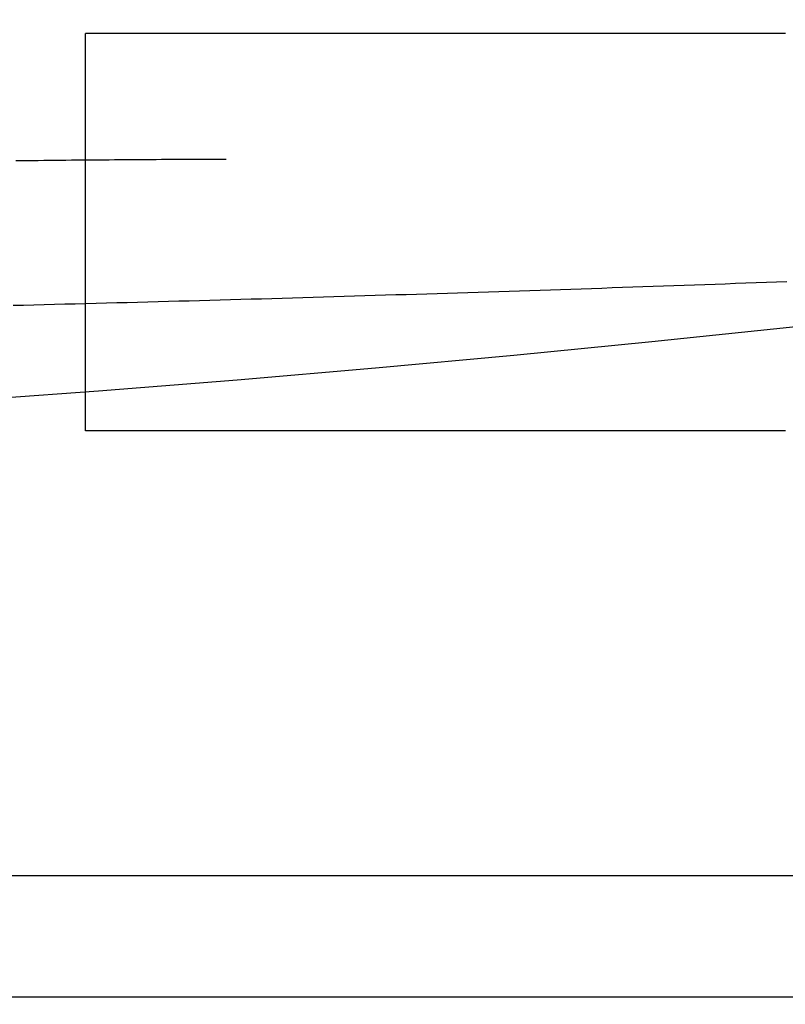
# Model space of a CAD drawing. Extents: x -58 to 285, y -226 to 1000.
# Drawn here: x 4 to 6, y -215 to -212 of the extents above; entities that cross this region are included whole.
import ezdxf

# ---------------------------------------------------------------- set-up
doc = ezdxf.new("R2010")
doc.units = 0
doc.header["$LTSCALE"] = 10
doc.linetypes.add('VERDECKT', pattern=[9.525, 6.35, -3.175])
doc.layers.get('0').update_dxf_attribs({"linetype": 'CONTINUOUS'})
doc.layers.add('STEMPEL', color=3, linetype='CONTINUOUS')

# ---------------------------------------------------------------- blocks, each defined once
blk = doc.blocks.new('A$CF494D4B1')
at = {"color": 1, "linetype": 'VERDECKT'}
for p, q in [((4.1999, -54.9514), (4.1999, -53.9514)), ((54.5, -56.0716), (0, -56.0716)), ((49.5169, -56.3768), (-49.5169, -56.3768))]:
    blk.add_line(p, q, dxfattribs=at)
at = {"color": 1}
for points in [[(5.9613, -53.9514, 0), (5.9421, -53.9514, 0), (5.9231, -53.9514, 0), (5.9041, -53.9514, 0), (5.8851, -53.9514, 0), (5.8663, -53.9514, 0), (5.8475, -53.9514, 0), (5.8288, -53.9514, 0), (5.8102, -53.9514, 0), (5.7917, -53.9514, 0), (5.7732, -53.9514, 0), (5.7549, -53.9514, 0), (5.7366, -53.9514, 0), (5.7184, -53.9514, 0), (5.7003, -53.9514, 0), (5.6823, -53.9514, 0), (5.6643, -53.9514, 0), (5.6465, -53.9514, 0), (5.6287, -53.9514, 0), (5.6111, -53.9514, 0), (5.5935, -53.9514, 0), (5.576, -53.9514, 0), (5.5586, -53.9514, 0), (5.5413, -53.9514, 0), (5.5241, -53.9514, 0), (5.5069, -53.9514, 0), (5.4899, -53.9514, 0), (5.473, -53.9514, 0), (5.4561, -53.9514, 0), (5.4394, -53.9514, 0), (5.4227, -53.9514, 0), (5.4062, -53.9514, 0), (5.3897, -53.9514, 0), (5.3734, -53.9514, 0), (5.3571, -53.9514, 0), (5.3409, -53.9514, 0), (5.3249, -53.9514, 0), (5.3089, -53.9514, 0), (5.2931, -53.9514, 0), (5.2773, -53.9514, 0), (5.2616, -53.9514, 0), (5.2461, -53.9514, 0), (5.2306, -53.9514, 0), (5.2153, -53.9514, 0), (5.2, -53.9514, 0), (5.1849, -53.9514, 0), (5.1698, -53.9514, 0), (5.1549, -53.9514, 0), (5.1401, -53.9514, 0), (5.1254, -53.9514, 0), (5.1108, -53.9514, 0), (5.0963, -53.9514, 0), (5.0819, -53.9514, 0), (5.0676, -53.9514, 0), (5.0534, -53.9514, 0), (5.0393, -53.9514, 0), (5.0254, -53.9514, 0), (5.0115, -53.9514, 0), (4.9978, -53.9514, 0), (4.9842, -53.9514, 0), (4.9707, -53.9514, 0), (4.9573, -53.9514, 0), (4.944, -53.9514, 0), (4.9309, -53.9514, 0), (4.9179, -53.9514, 0), (4.9049, -53.9514, 0), (4.8921, -53.9514, 0), (4.8794, -53.9514, 0), (4.8669, -53.9514, 0), (4.8544, -53.9514, 0), (4.842, -53.9514, 0), (4.8298, -53.9514, 0), (4.8177, -53.9514, 0), (4.8057, -53.9514, 0), (4.7938, -53.9514, 0), (4.782, -53.9514, 0), (4.7704, -53.9514, 0), (4.7588, -53.9514, 0), (4.7474, -53.9514, 0), (4.7361, -53.9514, 0), (4.7249, -53.9514, 0), (4.7139, -53.9514, 0), (4.7029, -53.9514, 0), (4.6921, -53.9514, 0), (4.6814, -53.9514, 0), (4.6708, -53.9514, 0), (4.6603, -53.9514, 0), (4.65, -53.9514, 0), (4.6397, -53.9514, 0), (4.6296, -53.9514, 0), (4.6196, -53.9514, 0), (4.6097, -53.9514, 0), (4.5999, -53.9514, 0), (4.5903, -53.9514, 0), (4.5808, -53.9514, 0), (4.5714, -53.9514, 0), (4.5621, -53.9514, 0), (4.5529, -53.9514, 0), (4.5438, -53.9514, 0), (4.5349, -53.9514, 0), (4.5261, -53.9514, 0), (4.5174, -53.9514, 0), (4.5088, -53.9514, 0), (4.5004, -53.9514, 0), (4.492, -53.9514, 0), (4.4838, -53.9514, 0), (4.4757, -53.9514, 0), (4.4678, -53.9514, 0), (4.4599, -53.9514, 0), (4.4522, -53.9514, 0), (4.4446, -53.9514, 0), (4.4371, -53.9514, 0), (4.4298, -53.9514, 0), (4.4225, -53.9514, 0), (4.4154, -53.9514, 0), (4.4084, -53.9514, 0), (4.4015, -53.9514, 0), (4.3948, -53.9514, 0), (4.3881, -53.9514, 0), (4.3816, -53.9514, 0), (4.3752, -53.9514, 0), (4.3689, -53.9514, 0), (4.3628, -53.9514, 0), (4.3568, -53.9514, 0), (4.3509, -53.9514, 0), (4.3451, -53.9514, 0), (4.3394, -53.9514, 0), (4.3338, -53.9514, 0), (4.3284, -53.9514, 0), (4.3231, -53.9514, 0), (4.3179, -53.9514, 0), (4.3128, -53.9514, 0), (4.3079, -53.9514, 0), (4.303, -53.9514, 0), (4.2983, -53.9514, 0), (4.2937, -53.9514, 0), (4.2892, -53.9514, 0), (4.2848, -53.9514, 0), (4.2805, -53.9514, 0), (4.2763, -53.9514, 0), (4.2723, -53.9514, 0), (4.2684, -53.9514, 0), (4.2646, -53.9514, 0), (4.2609, -53.9514, 0), (4.2573, -53.9514, 0), (4.2538, -53.9514, 0), (4.2504, -53.9514, 0), (4.2472, -53.9514, 0), (4.244, -53.9514, 0), (4.241, -53.9514, 0), (4.2381, -53.9514, 0), (4.2353, -53.9514, 0), (4.2326, -53.9514, 0), (4.23, -53.9514, 0), (4.2275, -53.9514, 0), (4.2252, -53.9514, 0), (4.2229, -53.9514, 0), (4.2207, -53.9514, 0), (4.2187, -53.9514, 0), (4.2168, -53.9514, 0), (4.2149, -53.9514, 0), (4.2132, -53.9514, 0), (4.2116, -53.9514, 0), (4.2101, -53.9514, 0), (4.2087, -53.9514, 0), (4.2074, -53.9514, 0), (4.2062, -53.9514, 0), (4.2051, -53.9514, 0), (4.2041, -53.9514, 0), (4.2032, -53.9514, 0), (4.2025, -53.9514, 0), (4.2018, -53.9514, 0), (4.2012, -53.9514, 0), (4.2008, -53.9514, 0), (4.2004, -53.9514, 0), (4.2001, -53.9514, 0), (4.2, -53.9514, 0), (4.1999, -53.9514, 0), (4.1999, -53.9514, 0), (4.1999, -53.9514, 0), (4.1999, -53.9514, 0), (4.1999, -53.9514, 0), (4.1999, -53.9514, 0), (4.1999, -53.9514, 0), (4.1999, -53.9514, 0), (4.1999, -53.9514, 0), (4.1999, -53.9514, 0), (4.1999, -53.9514, 0), (4.1999, -53.9514, 0), (4.1999, -53.9514, 0), (4.1999, -53.9514, 0), (4.1999, -53.9514, 0), (4.1999, -53.9514, 0), (4.1999, -53.9514, 0), (4.1999, -53.9514, 0), (4.1999, -53.9514, 0), (4.1999, -53.9514, 0), (4.1999, -53.9514, 0), (4.1999, -53.9514, 0), (4.1999, -53.9514, 0), (4.1999, -53.9514, 0), (4.1999, -53.9514, 0), (4.1999, -53.9514, 0), (4.1999, -53.9514, 0), (4.1999, -53.9514, 0), (4.1999, -53.9514, 0), (4.1999, -53.9514, 0), (4.1999, -53.9514, 0), (4.1999, -53.9514, 0), (4.1999, -53.9514, 0), (4.1999, -53.9514, 0), (4.1999, -53.9514, 0), (4.1999, -53.9514, 0), (4.1999, -53.9514, 0), (4.1999, -53.9514, 0), (4.1999, -53.9514, 0), (4.1999, -53.9514, 0), (4.1999, -53.9514, 0), (4.1999, -53.9514, 0), (4.1999, -53.9514, 0), (4.1999, -53.9514, 0), (4.1999, -53.9514, 0), (4.1999, -53.9514, 0), (4.1999, -53.9514, 0), (4.1999, -53.9514, 0), (4.1999, -53.9514, 0), (4.1999, -53.9514, 0), (4.1999, -53.9514, 0), (4.1999, -53.9514, 0), (4.1999, -53.9514, 0), (4.1999, -53.9514, 0), (4.1999, -53.9514, 0), (4.1999, -53.9514, 0), (4.1999, -53.9514, 0), (4.1999, -53.9514, 0), (4.1999, -53.9514, 0), (4.1999, -53.9514, 0), (4.1999, -53.9514, 0), (4.1999, -53.9514, 0), (4.1999, -53.9514, 0), (4.1999, -53.9514, 0), (4.1999, -53.9514, 0), (4.1999, -53.9514, 0), (4.1999, -53.9514, 0), (4.1999, -53.9514, 0), (4.1999, -53.9514, 0), (4.1999, -53.9514, 0), (4.1999, -53.9514, 0), (4.1999, -53.9514, 0), (4.1999, -53.9514, 0), (4.1999, -53.9514, 0), (4.1999, -53.9514, 0), (4.1999, -53.9514, 0), (4.1999, -53.9514, 0), (4.1999, -53.9514, 0), (4.1999, -53.9514, 0), (4.1999, -53.9514, 0), (4.1999, -53.9514, 0), (4.1999, -53.9514, 0), (4.1999, -53.9514, 0), (4.1999, -53.9514, 0), (4.1999, -53.9514, 0), (4.1999, -53.9514, 0), (4.1999, -53.9514, 0), (4.1999, -53.9514, 0), (4.1999, -53.9514, 0), (4.1999, -53.9514, 0), (4.1999, -53.9514, 0), (4.1999, -53.9514, 0), (4.1999, -53.9514, 0), (4.1999, -53.9514, 0), (4.1999, -53.9514, 0), (4.1999, -53.9514, 0), (4.1999, -53.9514, 0), (4.1999, -53.9514, 0), (4.1999, -53.9514, 0), (4.1999, -53.9514, 0), (4.1999, -53.9514, 0), (4.1999, -53.9514, 0), (4.1999, -53.9514, 0), (4.1999, -53.9514, 0), (4.1999, -53.9514, 0), (4.1999, -53.9514, 0), (4.1999, -53.9514, 0), (4.1999, -53.9514, 0), (4.1999, -53.9514, 0), (4.1999, -53.9514, 0), (4.1999, -53.9514, 0), (4.1999, -53.9514, 0), (4.1999, -53.9514, 0), (4.1999, -53.9514, 0), (4.1999, -53.9514, 0), (4.1999, -53.9514, 0), (4.1999, -53.9514, 0), (4.1999, -53.9514, 0), (4.1999, -53.9514, 0), (4.1999, -53.9514, 0), (4.1999, -53.9514, 0), (4.1999, -53.9514, 0), (4.1999, -53.9514, 0), (4.1999, -53.9514, 0), (4.1999, -53.9514, 0), (4.1999, -53.9514, 0), (4.1999, -53.9514, 0), (4.1999, -53.9514, 0), (4.1999, -53.9514, 0), (4.1999, -53.9514, 0), (4.1999, -53.9514, 0), (4.1999, -53.9514, 0), (4.1999, -53.9514, 0), (4.1999, -53.9514, 0), (4.1999, -53.9514, 0), (4.1999, -53.9514, 0), (4.1999, -53.9514, 0), (4.1999, -53.9514, 0), (4.1999, -53.9514, 0), (4.1999, -53.9514, 0), (4.1999, -53.9514, 0), (4.1999, -53.9514, 0), (4.1999, -53.9514, 0), (4.1999, -53.9514, 0), (4.1999, -53.9514, 0), (4.1999, -53.9514, 0), (4.1999, -53.9514, 0), (4.1999, -53.9514, 0), (4.1999, -53.9514, 0), (4.1999, -53.9514, 0), (4.1999, -53.9514, 0), (4.1999, -53.9514, 0), (4.1999, -53.9514, 0), (4.1999, -53.9514, 0), (4.1999, -53.9514, 0), (4.1999, -53.9514, 0), (4.1999, -53.9514, 0), (4.1999, -53.9514, 0), (4.1999, -53.9514, 0), (4.1999, -53.9514, 0), (4.1999, -53.9514, 0), (4.1999, -53.9514, 0), (4.1999, -53.9514, 0), (4.1999, -53.9514, 0), (4.1999, -53.9514, 0), (4.1999, -53.9514, 0), (4.1999, -53.9514, 0), (4.1999, -53.9514, 0), (4.1999, -53.9514, 0), (4.1999, -53.9514, 0), (4.1999, -53.9514, 0), (4.1999, -53.9514, 0), (4.1999, -53.9514, 0), (4.1999, -53.9514, 0), (4.1999, -53.9514, 0), (4.1999, -53.9514, 0), (4.1999, -53.9514, 0), (4.1999, -53.9514, 0), (4.1999, -53.9514, 0), (4.1999, -53.9514, 0), (4.1999, -53.9514, 0), (4.1999, -53.9514, 0), (4.1999, -53.9514, 0), (4.1999, -53.9514, 0), (4.1999, -53.9514, 0), (4.1999, -53.9514, 0), (4.1999, -53.9514, 0), (4.1999, -53.9514, 0), (4.1999, -53.9514, 0), (4.1999, -53.9514, 0), (4.1999, -53.9514, 0), (4.1999, -53.9514, 0), (4.1999, -53.9514, 0), (4.1999, -53.9514, 0), (4.1999, -53.9514, 0), (4.1999, -53.9514, 0), (4.1999, -53.9514, 0), (4.1999, -53.9514, 0), (4.1999, -53.9514, 0), (4.1999, -53.9514, 0), (4.1999, -53.9514, 0), (4.1999, -53.9514, 0), (4.1999, -53.9514, 0), (4.1999, -53.9514, 0), (4.1999, -53.9514, 0), (4.1999, -53.9514, 0), (4.1999, -53.9514, 0)], [(5.9649, -54.5764, 0), (5.939, -54.5773, 0), (5.9132, -54.5782, 0), (5.8873, -54.5792, 0), (5.8614, -54.5801, 0), (5.8356, -54.581, 0), (5.8097, -54.582, 0), (5.7839, -54.5829, 0), (5.758, -54.5838, 0), (5.7321, -54.5847, 0), (5.7062, -54.5856, 0), (5.6803, -54.5866, 0), (5.6545, -54.5875, 0), (5.6286, -54.5884, 0), (5.6027, -54.5893, 0), (5.5768, -54.5901, 0), (5.5509, -54.591, 0), (5.525, -54.5919, 0), (5.4991, -54.5928, 0), (5.4733, -54.5937, 0), (5.4474, -54.5945, 0), (5.4214, -54.5954, 0), (5.3955, -54.5963, 0), (5.3696, -54.5971, 0), (5.3437, -54.598, 0), (5.3178, -54.5988, 0), (5.2919, -54.5997, 0), (5.266, -54.6005, 0), (5.2401, -54.6014, 0), (5.2141, -54.6022, 0), (5.1882, -54.603, 0), (5.1623, -54.6039, 0), (5.1363, -54.6047, 0), (5.1104, -54.6055, 0), (5.0845, -54.6063, 0), (5.0585, -54.6071, 0), (5.0326, -54.6079, 0), (5.0066, -54.6087, 0), (4.9806, -54.6095, 0), (4.9547, -54.6103, 0), (4.9287, -54.6111, 0), (4.9028, -54.6119, 0), (4.8768, -54.6127, 0), (4.8508, -54.6135, 0), (4.8249, -54.6143, 0), (4.7989, -54.615, 0), (4.7729, -54.6158, 0), (4.7469, -54.6166, 0), (4.7209, -54.6173, 0), (4.6949, -54.6181, 0), (4.6689, -54.6188, 0), (4.6429, -54.6196, 0), (4.6169, -54.6203, 0), (4.5909, -54.621, 0), (4.5649, -54.6218, 0), (4.5389, -54.6225, 0), (4.5129, -54.6232, 0), (4.4868, -54.6239, 0), (4.4608, -54.6247, 0), (4.4348, -54.6254, 0), (4.4088, -54.6261, 0), (4.3827, -54.6268, 0), (4.3567, -54.6275, 0), (4.3306, -54.6282, 0), (4.3046, -54.6289, 0), (4.2785, -54.6296, 0), (4.2525, -54.6302, 0), (4.2264, -54.6309, 0), (4.2003, -54.6316, 0), (4.1742, -54.6323, 0), (4.1482, -54.6329, 0), (4.1221, -54.6336, 0), (4.096, -54.6343, 0), (4.0699, -54.6349, 0), (4.0438, -54.6356, 0), (4.0177, -54.6362, 0)], [(4.5535, -54.2685, 0), (4.5413, -54.2685, 0), (4.529, -54.2685, 0), (4.5167, -54.2685, 0), (4.5044, -54.2685, 0), (4.492, -54.2686, 0), (4.4795, -54.2686, 0), (4.467, -54.2686, 0), (4.4544, -54.2687, 0), (4.4418, -54.2687, 0), (4.4291, -54.2687, 0), (4.4164, -54.2688, 0), (4.4036, -54.2689, 0), (4.3908, -54.2689, 0), (4.3779, -54.269, 0), (4.365, -54.2691, 0), (4.352, -54.2691, 0), (4.3389, -54.2692, 0), (4.3258, -54.2693, 0), (4.3127, -54.2694, 0), (4.2995, -54.2695, 0), (4.2862, -54.2696, 0), (4.2729, -54.2697, 0), (4.2595, -54.2698, 0), (4.2461, -54.2699, 0), (4.2327, -54.27, 0), (4.2191, -54.2701, 0), (4.2056, -54.2703, 0), (4.1919, -54.2704, 0), (4.1783, -54.2705, 0), (4.1645, -54.2706, 0), (4.1508, -54.2708, 0), (4.1369, -54.2709, 0), (4.123, -54.2711, 0), (4.1091, -54.2712, 0), (4.0951, -54.2714, 0), (4.0811, -54.2715, 0), (4.067, -54.2717, 0), (4.0528, -54.2719, 0), (4.0386, -54.272, 0), (4.0244, -54.2722, 0)], [(5.9613, -54.9514, 0), (5.9421, -54.9514, 0), (5.9231, -54.9514, 0), (5.9041, -54.9514, 0), (5.8851, -54.9514, 0), (5.8663, -54.9514, 0), (5.8475, -54.9514, 0), (5.8288, -54.9514, 0), (5.8102, -54.9514, 0), (5.7917, -54.9514, 0), (5.7732, -54.9514, 0), (5.7549, -54.9514, 0), (5.7366, -54.9514, 0), (5.7184, -54.9514, 0), (5.7003, -54.9514, 0), (5.6823, -54.9514, 0), (5.6643, -54.9514, 0), (5.6465, -54.9514, 0), (5.6287, -54.9514, 0), (5.6111, -54.9514, 0), (5.5935, -54.9514, 0), (5.576, -54.9514, 0), (5.5586, -54.9514, 0), (5.5413, -54.9514, 0), (5.5241, -54.9514, 0), (5.5069, -54.9514, 0), (5.4899, -54.9514, 0), (5.473, -54.9514, 0), (5.4561, -54.9514, 0), (5.4394, -54.9514, 0), (5.4227, -54.9514, 0), (5.4062, -54.9514, 0), (5.3897, -54.9514, 0), (5.3734, -54.9514, 0), (5.3571, -54.9514, 0), (5.3409, -54.9514, 0), (5.3249, -54.9514, 0), (5.3089, -54.9514, 0), (5.2931, -54.9514, 0), (5.2773, -54.9514, 0), (5.2616, -54.9514, 0), (5.2461, -54.9514, 0), (5.2306, -54.9514, 0), (5.2153, -54.9514, 0), (5.2, -54.9514, 0), (5.1849, -54.9514, 0), (5.1698, -54.9514, 0), (5.1549, -54.9514, 0), (5.1401, -54.9514, 0), (5.1254, -54.9514, 0), (5.1108, -54.9514, 0), (5.0963, -54.9514, 0), (5.0819, -54.9514, 0), (5.0676, -54.9514, 0), (5.0534, -54.9514, 0), (5.0393, -54.9514, 0), (5.0254, -54.9514, 0), (5.0115, -54.9514, 0), (4.9978, -54.9514, 0), (4.9842, -54.9514, 0), (4.9707, -54.9514, 0), (4.9573, -54.9514, 0), (4.944, -54.9514, 0), (4.9309, -54.9514, 0), (4.9179, -54.9514, 0), (4.9049, -54.9514, 0), (4.8921, -54.9514, 0), (4.8794, -54.9514, 0), (4.8669, -54.9514, 0), (4.8544, -54.9514, 0), (4.842, -54.9514, 0), (4.8298, -54.9514, 0), (4.8177, -54.9514, 0), (4.8057, -54.9514, 0), (4.7938, -54.9514, 0), (4.782, -54.9514, 0), (4.7704, -54.9514, 0), (4.7588, -54.9514, 0), (4.7474, -54.9514, 0), (4.7361, -54.9514, 0), (4.7249, -54.9514, 0), (4.7139, -54.9514, 0), (4.7029, -54.9514, 0), (4.6921, -54.9514, 0), (4.6814, -54.9514, 0), (4.6708, -54.9514, 0), (4.6603, -54.9514, 0), (4.65, -54.9514, 0), (4.6397, -54.9514, 0), (4.6296, -54.9514, 0), (4.6196, -54.9514, 0), (4.6097, -54.9514, 0), (4.5999, -54.9514, 0), (4.5903, -54.9514, 0), (4.5808, -54.9514, 0), (4.5714, -54.9514, 0), (4.5621, -54.9514, 0), (4.5529, -54.9514, 0), (4.5438, -54.9514, 0), (4.5349, -54.9514, 0), (4.5261, -54.9514, 0), (4.5174, -54.9514, 0), (4.5088, -54.9514, 0), (4.5004, -54.9514, 0), (4.492, -54.9514, 0), (4.4838, -54.9514, 0), (4.4757, -54.9514, 0), (4.4678, -54.9514, 0), (4.4599, -54.9514, 0), (4.4522, -54.9514, 0), (4.4446, -54.9514, 0), (4.4371, -54.9514, 0), (4.4298, -54.9514, 0), (4.4225, -54.9514, 0), (4.4154, -54.9514, 0), (4.4084, -54.9514, 0), (4.4015, -54.9514, 0), (4.3948, -54.9514, 0), (4.3881, -54.9514, 0), (4.3816, -54.9514, 0), (4.3752, -54.9514, 0), (4.3689, -54.9514, 0), (4.3628, -54.9514, 0), (4.3568, -54.9514, 0), (4.3509, -54.9514, 0), (4.3451, -54.9514, 0), (4.3394, -54.9514, 0), (4.3338, -54.9514, 0), (4.3284, -54.9514, 0), (4.3231, -54.9514, 0), (4.3179, -54.9514, 0), (4.3128, -54.9514, 0), (4.3079, -54.9514, 0), (4.303, -54.9514, 0), (4.2983, -54.9514, 0), (4.2937, -54.9514, 0), (4.2892, -54.9514, 0), (4.2848, -54.9514, 0), (4.2805, -54.9514, 0), (4.2763, -54.9514, 0), (4.2723, -54.9514, 0), (4.2684, -54.9514, 0), (4.2646, -54.9514, 0), (4.2609, -54.9514, 0), (4.2573, -54.9514, 0), (4.2538, -54.9514, 0), (4.2504, -54.9514, 0), (4.2472, -54.9514, 0), (4.244, -54.9514, 0), (4.241, -54.9514, 0), (4.2381, -54.9514, 0), (4.2353, -54.9514, 0), (4.2326, -54.9514, 0), (4.23, -54.9514, 0), (4.2275, -54.9514, 0), (4.2252, -54.9514, 0), (4.2229, -54.9514, 0), (4.2207, -54.9514, 0), (4.2187, -54.9514, 0), (4.2168, -54.9514, 0), (4.2149, -54.9514, 0), (4.2132, -54.9514, 0), (4.2116, -54.9514, 0), (4.2101, -54.9514, 0), (4.2087, -54.9514, 0), (4.2074, -54.9514, 0), (4.2062, -54.9514, 0), (4.2051, -54.9514, 0), (4.2041, -54.9514, 0), (4.2032, -54.9514, 0), (4.2025, -54.9514, 0), (4.2018, -54.9514, 0), (4.2012, -54.9514, 0), (4.2008, -54.9514, 0), (4.2004, -54.9514, 0), (4.2001, -54.9514, 0), (4.2, -54.9514, 0), (4.1999, -54.9514, 0), (4.1999, -54.9514, 0), (4.1999, -54.9514, 0), (4.1999, -54.9514, 0), (4.1999, -54.9514, 0), (4.1999, -54.9514, 0), (4.1999, -54.9514, 0), (4.1999, -54.9514, 0), (4.1999, -54.9514, 0), (4.1999, -54.9514, 0), (4.1999, -54.9514, 0), (4.1999, -54.9514, 0), (4.1999, -54.9514, 0), (4.1999, -54.9514, 0), (4.1999, -54.9514, 0), (4.1999, -54.9514, 0), (4.1999, -54.9514, 0), (4.1999, -54.9514, 0), (4.1999, -54.9514, 0), (4.1999, -54.9514, 0), (4.1999, -54.9514, 0), (4.1999, -54.9514, 0), (4.1999, -54.9514, 0), (4.1999, -54.9514, 0), (4.1999, -54.9514, 0), (4.1999, -54.9514, 0), (4.1999, -54.9514, 0), (4.1999, -54.9514, 0), (4.1999, -54.9514, 0), (4.1999, -54.9514, 0), (4.1999, -54.9514, 0), (4.1999, -54.9514, 0), (4.1999, -54.9514, 0), (4.1999, -54.9514, 0), (4.1999, -54.9514, 0), (4.1999, -54.9514, 0), (4.1999, -54.9514, 0), (4.1999, -54.9514, 0), (4.1999, -54.9514, 0), (4.1999, -54.9514, 0), (4.1999, -54.9514, 0), (4.1999, -54.9514, 0), (4.1999, -54.9514, 0), (4.1999, -54.9514, 0), (4.1999, -54.9514, 0), (4.1999, -54.9514, 0), (4.1999, -54.9514, 0), (4.1999, -54.9514, 0), (4.1999, -54.9514, 0), (4.1999, -54.9514, 0), (4.1999, -54.9514, 0), (4.1999, -54.9514, 0), (4.1999, -54.9514, 0), (4.1999, -54.9514, 0), (4.1999, -54.9514, 0), (4.1999, -54.9514, 0), (4.1999, -54.9514, 0), (4.1999, -54.9514, 0), (4.1999, -54.9514, 0), (4.1999, -54.9514, 0), (4.1999, -54.9514, 0), (4.1999, -54.9514, 0), (4.1999, -54.9514, 0), (4.1999, -54.9514, 0), (4.1999, -54.9514, 0), (4.1999, -54.9514, 0), (4.1999, -54.9514, 0), (4.1999, -54.9514, 0), (4.1999, -54.9514, 0), (4.1999, -54.9514, 0), (4.1999, -54.9514, 0), (4.1999, -54.9514, 0), (4.1999, -54.9514, 0), (4.1999, -54.9514, 0), (4.1999, -54.9514, 0), (4.1999, -54.9514, 0), (4.1999, -54.9514, 0), (4.1999, -54.9514, 0), (4.1999, -54.9514, 0), (4.1999, -54.9514, 0), (4.1999, -54.9514, 0), (4.1999, -54.9514, 0), (4.1999, -54.9514, 0), (4.1999, -54.9514, 0), (4.1999, -54.9514, 0), (4.1999, -54.9514, 0), (4.1999, -54.9514, 0), (4.1999, -54.9514, 0), (4.1999, -54.9514, 0), (4.1999, -54.9514, 0), (4.1999, -54.9514, 0), (4.1999, -54.9514, 0), (4.1999, -54.9514, 0), (4.1999, -54.9514, 0), (4.1999, -54.9514, 0), (4.1999, -54.9514, 0), (4.1999, -54.9514, 0), (4.1999, -54.9514, 0), (4.1999, -54.9514, 0), (4.1999, -54.9514, 0), (4.1999, -54.9514, 0), (4.1999, -54.9514, 0), (4.1999, -54.9514, 0), (4.1999, -54.9514, 0), (4.1999, -54.9514, 0), (4.1999, -54.9514, 0), (4.1999, -54.9514, 0), (4.1999, -54.9514, 0), (4.1999, -54.9514, 0), (4.1999, -54.9514, 0), (4.1999, -54.9514, 0), (4.1999, -54.9514, 0), (4.1999, -54.9514, 0), (4.1999, -54.9514, 0), (4.1999, -54.9514, 0), (4.1999, -54.9514, 0), (4.1999, -54.9514, 0), (4.1999, -54.9514, 0), (4.1999, -54.9514, 0), (4.1999, -54.9514, 0), (4.1999, -54.9514, 0), (4.1999, -54.9514, 0), (4.1999, -54.9514, 0), (4.1999, -54.9514, 0), (4.1999, -54.9514, 0), (4.1999, -54.9514, 0), (4.1999, -54.9514, 0), (4.1999, -54.9514, 0), (4.1999, -54.9514, 0), (4.1999, -54.9514, 0), (4.1999, -54.9514, 0), (4.1999, -54.9514, 0), (4.1999, -54.9514, 0), (4.1999, -54.9514, 0), (4.1999, -54.9514, 0), (4.1999, -54.9514, 0), (4.1999, -54.9514, 0), (4.1999, -54.9514, 0), (4.1999, -54.9514, 0), (4.1999, -54.9514, 0), (4.1999, -54.9514, 0), (4.1999, -54.9514, 0), (4.1999, -54.9514, 0), (4.1999, -54.9514, 0), (4.1999, -54.9514, 0), (4.1999, -54.9514, 0), (4.1999, -54.9514, 0), (4.1999, -54.9514, 0), (4.1999, -54.9514, 0), (4.1999, -54.9514, 0), (4.1999, -54.9514, 0), (4.1999, -54.9514, 0), (4.1999, -54.9514, 0), (4.1999, -54.9514, 0), (4.1999, -54.9514, 0), (4.1999, -54.9514, 0), (4.1999, -54.9514, 0), (4.1999, -54.9514, 0), (4.1999, -54.9514, 0), (4.1999, -54.9514, 0), (4.1999, -54.9514, 0), (4.1999, -54.9514, 0), (4.1999, -54.9514, 0), (4.1999, -54.9514, 0), (4.1999, -54.9514, 0), (4.1999, -54.9514, 0), (4.1999, -54.9514, 0), (4.1999, -54.9514, 0), (4.1999, -54.9514, 0), (4.1999, -54.9514, 0), (4.1999, -54.9514, 0), (4.1999, -54.9514, 0), (4.1999, -54.9514, 0), (4.1999, -54.9514, 0), (4.1999, -54.9514, 0), (4.1999, -54.9514, 0), (4.1999, -54.9514, 0), (4.1999, -54.9514, 0), (4.1999, -54.9514, 0), (4.1999, -54.9514, 0), (4.1999, -54.9514, 0), (4.1999, -54.9514, 0), (4.1999, -54.9514, 0), (4.1999, -54.9514, 0), (4.1999, -54.9514, 0), (4.1999, -54.9514, 0), (4.1999, -54.9514, 0), (4.1999, -54.9514, 0), (4.1999, -54.9514, 0), (4.1999, -54.9514, 0), (4.1999, -54.9514, 0), (4.1999, -54.9514, 0), (4.1999, -54.9514, 0), (4.1999, -54.9514, 0), (4.1999, -54.9514, 0), (4.1999, -54.9514, 0), (4.1999, -54.9514, 0), (4.1999, -54.9514, 0), (4.1999, -54.9514, 0), (4.1999, -54.9514, 0), (4.1999, -54.9514, 0), (4.1999, -54.9514, 0), (4.1999, -54.9514, 0), (4.1999, -54.9514, 0), (4.1999, -54.9514, 0), (4.1999, -54.9514, 0), (4.1999, -54.9514, 0)]]:
    blk.add_polyline3d(points, dxfattribs=at)
at = {"color": 3, "linetype": 'CONTINUOUS'}
for radius in [58.5, 55.0117]:
    blk.add_circle((0, 0), radius, dxfattribs=at)
at = {"color": 1, "linetype": 'VERDECKT'}
for radius in [57, 54.5]:
    blk.add_circle((0, 0), radius, dxfattribs=at)

msp = doc.modelspace()

# ---------------------------------------------------------------- block references
at = {"layer": 'STEMPEL'}
msp.add_blockref('A$CF494D4B1', (0, -158.5), dxfattribs=at)

doc.saveas('drawing.dxf')
